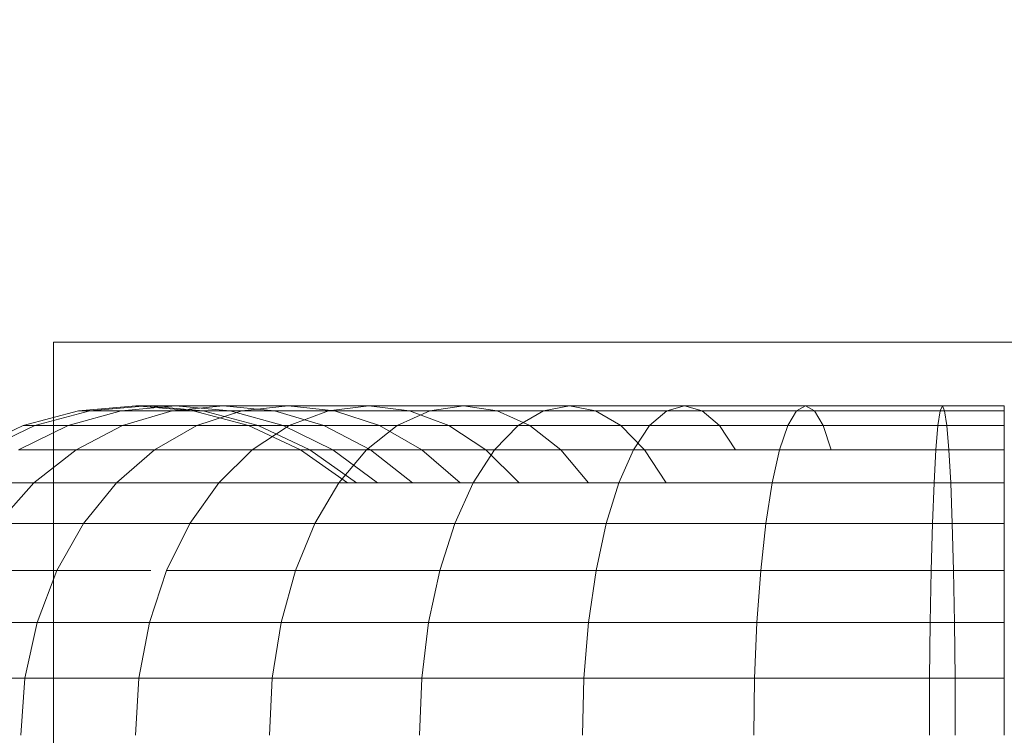
# Model space of a CAD drawing. Extents: x -9687 to 128235, y -5783 to 96050.
# Drawn here: x -4106 to -4040, y 18882 to 18929 of the extents above; entities that cross this region are included whole.
import ezdxf

# ---------------------------------------------------------------- set-up
doc = ezdxf.new("R2010")
doc.units = 0
doc.layers.get('0').update_dxf_attribs({"linetype": 'CONTINUOUS'})
for name, color, linetype, lineweight in [('A-FLOR-HRAL-1', 252, 'CONTINUOUS', 9), ('ARCH_BALUSTRADE-1', 137, 'CONTINUOUS', 13), ('LAND_TREE-3', 137, 'CONTINUOUS', 13)]:
    doc.layers.add(name, color=color, linetype=linetype, lineweight=lineweight)
doc.layers.add('X-XREF', color=7, linetype='CONTINUOUS')

# ---------------------------------------------------------------- blocks, each defined once
blk = doc.blocks.new('BL-02 262477 - HANDRAIL END - 002-373192-SITE PLAN ELEC - GROUND LEVEL')
at = {"layer": 'A-FLOR-HRAL-1'}
for p, q in [((-57553.876, -43931.747), (-57557.58, -43932.739)), ((-57557.58, -43932.739), (-57553.876, -43931.747)), ((-57557.58, -43932.739), (-57553.876, -43931.747)), ((-57553.876, -43931.747), (-57557.58, -43932.739)), ((-57553.12, -43931.747), (-57556.79, -43932.739)), ((-57556.79, -43932.739), (-57553.12, -43931.747)), ((-57551.041, -43931.747), (-57554.575, -43932.739)), ((-57554.575, -43932.739), (-57551.041, -43931.747)), ((-57550.055, -43931.412), (-57553.876, -43931.747)), ((-57553.876, -43931.747), (-57550.055, -43931.412)), ((-57553.876, -43931.747), (-57550.055, -43931.412)), ((-57550.055, -43931.412), (-57553.876, -43931.747)), ((-57553.876, -43931.747), (-57553.12, -43931.747)), ((-57553.12, -43931.747), (-57553.876, -43931.747)), ((-57549.336, -43931.412), (-57553.12, -43931.747)), ((-57553.12, -43931.747), (-57549.336, -43931.412)), ((-57553.12, -43931.747), (-57551.041, -43931.747)), ((-57551.041, -43931.747), (-57553.12, -43931.747)), ((-57547.397, -43931.412), (-57551.041, -43931.747)), ((-57551.041, -43931.747), (-57547.397, -43931.412)), ((-57551.041, -43931.747), (-57547.632, -43931.747)), ((-57547.632, -43931.747), (-57551.041, -43931.747)), ((-57547.632, -43931.747), (-57550.943, -43932.739)), ((-57550.943, -43932.739), (-57547.632, -43931.747)), ((-57546.235, -43931.747), (-57550.055, -43931.412)), ((-57550.055, -43931.412), (-57549.336, -43931.412)), ((-57549.336, -43931.412), (-57550.055, -43931.412)), ((-57550.055, -43931.412), (-57546.235, -43931.747)), ((-57550.055, -43931.412), (-57546.235, -43931.747)), ((-57546.235, -43931.747), (-57550.055, -43931.412)), ((-57545.551, -43931.747), (-57549.336, -43931.412)), ((-57549.336, -43931.412), (-57547.397, -43931.412)), ((-57547.397, -43931.412), (-57549.336, -43931.412)), ((-57549.336, -43931.412), (-57545.551, -43931.747)), ((-57544.218, -43931.412), (-57547.632, -43931.747)), ((-57547.632, -43931.747), (-57544.218, -43931.412)), ((-57547.632, -43931.747), (-57542.978, -43931.747)), ((-57542.978, -43931.747), (-57547.632, -43931.747)), ((-57543.752, -43931.747), (-57547.397, -43931.412)), ((-57547.397, -43931.412), (-57544.218, -43931.412)), ((-57544.218, -43931.412), (-57547.397, -43931.412)), ((-57547.397, -43931.412), (-57543.752, -43931.747)), ((-57542.531, -43932.739), (-57546.235, -43931.747)), ((-57546.235, -43931.747), (-57545.551, -43931.747)), ((-57545.551, -43931.747), (-57546.235, -43931.747)), ((-57546.235, -43931.747), (-57542.531, -43932.739)), ((-57546.235, -43931.747), (-57542.531, -43932.739)), ((-57542.531, -43932.739), (-57546.235, -43931.747)), ((-57542.978, -43931.747), (-57545.984, -43932.739)), ((-57545.984, -43932.739), (-57542.978, -43931.747)), ((-57541.881, -43932.739), (-57545.551, -43931.747)), ((-57545.551, -43931.747), (-57543.752, -43931.747)), ((-57543.752, -43931.747), (-57545.551, -43931.747)), ((-57545.551, -43931.747), (-57541.881, -43932.739)), ((-57540.804, -43931.747), (-57544.218, -43931.412)), ((-57544.218, -43931.412), (-57539.878, -43931.412)), ((-57539.878, -43931.412), (-57544.218, -43931.412)), ((-57544.218, -43931.412), (-57540.804, -43931.747)), ((-57540.218, -43932.739), (-57543.752, -43931.747)), ((-57543.752, -43931.747), (-57540.804, -43931.747)), ((-57540.804, -43931.747), (-57543.752, -43931.747)), ((-57543.752, -43931.747), (-57540.218, -43932.739)), ((-57539.878, -43931.412), (-57542.978, -43931.747)), ((-57542.978, -43931.747), (-57539.878, -43931.412)), ((-57542.978, -43931.747), (-57537.194, -43931.747)), ((-57537.194, -43931.747), (-57542.978, -43931.747)), ((-57537.493, -43932.739), (-57540.804, -43931.747)), ((-57540.804, -43931.747), (-57536.778, -43931.747)), ((-57536.778, -43931.747), (-57540.804, -43931.747)), ((-57540.804, -43931.747), (-57537.493, -43932.739)), ((-57536.778, -43931.747), (-57539.878, -43931.412)), ((-57539.878, -43931.412), (-57534.484, -43931.412)), ((-57534.484, -43931.412), (-57539.878, -43931.412)), ((-57539.878, -43931.412), (-57536.778, -43931.747)), ((-57537.194, -43931.747), (-57539.821, -43932.739)), ((-57539.821, -43932.739), (-57537.194, -43931.747)), ((-57534.484, -43931.412), (-57537.194, -43931.747)), ((-57537.194, -43931.747), (-57534.484, -43931.412)), ((-57537.194, -43931.747), (-57530.42, -43931.747)), ((-57530.42, -43931.747), (-57537.194, -43931.747)), ((-57533.772, -43932.739), (-57536.778, -43931.747)), ((-57536.778, -43931.747), (-57531.774, -43931.747)), ((-57531.774, -43931.747), (-57536.778, -43931.747)), ((-57536.778, -43931.747), (-57533.772, -43932.739)), ((-57531.774, -43931.747), (-57534.484, -43931.412)), ((-57534.484, -43931.412), (-57528.168, -43931.412)), ((-57528.168, -43931.412), (-57534.484, -43931.412)), ((-57534.484, -43931.412), (-57531.774, -43931.747)), ((-57530.42, -43931.747), (-57532.604, -43932.739)), ((-57532.604, -43932.739), (-57530.42, -43931.747)), ((-57529.147, -43932.739), (-57531.774, -43931.747)), ((-57531.774, -43931.747), (-57525.915, -43931.747)), ((-57525.915, -43931.747), (-57531.774, -43931.747)), ((-57531.774, -43931.747), (-57529.147, -43932.739)), ((-57528.168, -43931.412), (-57530.42, -43931.747)), ((-57530.42, -43931.747), (-57528.168, -43931.412)), ((-57530.42, -43931.747), (-57522.826, -43931.747)), ((-57522.826, -43931.747), (-57530.42, -43931.747)), ((-57525.915, -43931.747), (-57528.168, -43931.412)), ((-57528.168, -43931.412), (-57521.086, -43931.412)), ((-57521.086, -43931.412), (-57528.168, -43931.412)), ((-57528.168, -43931.412), (-57525.915, -43931.747)), ((-57523.731, -43932.739), (-57525.915, -43931.747)), ((-57525.915, -43931.747), (-57519.346, -43931.747)), ((-57519.346, -43931.747), (-57525.915, -43931.747)), ((-57525.915, -43931.747), (-57523.731, -43932.739)), ((-57522.826, -43931.747), (-57524.512, -43932.739)), ((-57524.512, -43932.739), (-57522.826, -43931.747)), ((-57521.086, -43931.412), (-57522.826, -43931.747)), ((-57522.826, -43931.747), (-57521.086, -43931.412)), ((-57522.826, -43931.747), (-57514.596, -43931.747)), ((-57514.596, -43931.747), (-57522.826, -43931.747)), ((-57519.346, -43931.747), (-57521.086, -43931.412)), ((-57521.086, -43931.412), (-57513.412, -43931.412)), ((-57513.412, -43931.412), (-57521.086, -43931.412)), ((-57521.086, -43931.412), (-57519.346, -43931.747)), ((-57517.659, -43932.739), (-57519.346, -43931.747)), ((-57519.346, -43931.747), (-57512.228, -43931.747)), ((-57512.228, -43931.747), (-57519.346, -43931.747)), ((-57519.346, -43931.747), (-57517.659, -43932.739)), ((-57514.596, -43931.747), (-57515.745, -43932.739)), ((-57515.745, -43932.739), (-57514.596, -43931.747)), ((-57513.412, -43931.412), (-57514.596, -43931.747)), ((-57514.596, -43931.747), (-57513.412, -43931.412)), ((-57514.596, -43931.747), (-57505.935, -43931.747)), ((-57505.935, -43931.747), (-57514.596, -43931.747)), ((-57512.228, -43931.747), (-57513.412, -43931.412)), ((-57513.412, -43931.412), (-57505.336, -43931.412)), ((-57505.336, -43931.412), (-57513.412, -43931.412)), ((-57513.412, -43931.412), (-57512.228, -43931.747)), ((-57511.08, -43932.739), (-57512.228, -43931.747)), ((-57512.228, -43931.747), (-57504.736, -43931.747)), ((-57504.736, -43931.747), (-57512.228, -43931.747)), ((-57512.228, -43931.747), (-57511.08, -43932.739)), ((-57505.935, -43931.747), (-57506.516, -43932.739)), ((-57506.516, -43932.739), (-57505.935, -43931.747)), ((-57505.336, -43931.412), (-57505.935, -43931.747)), ((-57505.935, -43931.747), (-57505.336, -43931.412)), ((-57505.935, -43931.747), (-57496.341, -43931.747)), ((-57496.341, -43931.747), (-57505.935, -43931.747)), ((-57504.736, -43931.747), (-57505.336, -43931.412)), ((-57505.336, -43931.412), (-57496.191, -43931.412)), ((-57496.191, -43931.412), (-57505.336, -43931.412)), ((-57505.336, -43931.412), (-57504.736, -43931.747)), ((-57504.155, -43932.739), (-57504.736, -43931.747)), ((-57504.736, -43931.747), (-57496.041, -43931.747)), ((-57496.041, -43931.747), (-57504.736, -43931.747)), ((-57504.736, -43931.747), (-57504.155, -43932.739)), ((-57496.341, -43931.747), (-57496.487, -43932.739)), ((-57496.487, -43932.739), (-57496.341, -43931.747)), ((-57496.191, -43931.412), (-57496.341, -43931.747)), ((-57496.341, -43931.747), (-57496.191, -43931.412)), ((-57496.341, -43931.747), (-57492.055, -43931.747)), ((-57492.055, -43931.747), (-57496.341, -43931.747)), ((-57496.041, -43931.747), (-57496.191, -43931.412)), ((-57496.191, -43931.412), (-57492.055, -43931.412)), ((-57492.055, -43931.412), (-57496.191, -43931.412)), ((-57496.191, -43931.412), (-57496.041, -43931.747)), ((-57495.895, -43932.739), (-57496.041, -43931.747)), ((-57496.041, -43931.747), (-57492.055, -43931.747)), ((-57492.055, -43931.747), (-57496.041, -43931.747)), ((-57496.041, -43931.747), (-57495.895, -43932.739)), ((-57492.055, -43931.412), (-57492.055, -43931.747)), ((-57492.055, -43931.747), (-57492.055, -43931.412)), ((-57492.055, -43931.747), (-57492.055, -43932.739)), ((-57492.055, -43932.739), (-57492.055, -43931.747)), ((-57557.58, -43932.739), (-57561.055, -43934.36)), ((-57561.055, -43934.36), (-57557.58, -43932.739)), ((-57561.055, -43934.36), (-57557.58, -43932.739)), ((-57557.58, -43932.739), (-57561.055, -43934.36)), ((-57556.79, -43932.739), (-57560.234, -43934.36)), ((-57560.234, -43934.36), (-57556.79, -43932.739)), ((-57554.575, -43932.739), (-57557.891, -43934.36)), ((-57557.891, -43934.36), (-57554.575, -43932.739)), ((-57557.58, -43932.739), (-57556.79, -43932.739)), ((-57556.79, -43932.739), (-57557.58, -43932.739)), ((-57556.79, -43932.739), (-57554.575, -43932.739)), ((-57554.575, -43932.739), (-57556.79, -43932.739)), ((-57554.575, -43932.739), (-57550.943, -43932.739)), ((-57550.943, -43932.739), (-57554.575, -43932.739)), ((-57550.943, -43932.739), (-57554.049, -43934.36)), ((-57554.049, -43934.36), (-57550.943, -43932.739)), ((-57550.943, -43932.739), (-57545.984, -43932.739)), ((-57545.984, -43932.739), (-57550.943, -43932.739)), ((-57545.984, -43932.739), (-57548.805, -43934.36)), ((-57548.805, -43934.36), (-57545.984, -43932.739)), ((-57545.984, -43932.739), (-57539.821, -43932.739)), ((-57539.821, -43932.739), (-57545.984, -43932.739)), ((-57539.055, -43934.36), (-57542.531, -43932.739)), ((-57542.531, -43932.739), (-57541.881, -43932.739)), ((-57541.881, -43932.739), (-57542.531, -43932.739)), ((-57542.531, -43932.739), (-57539.055, -43934.36)), ((-57542.531, -43932.739), (-57539.055, -43934.36)), ((-57539.055, -43934.36), (-57542.531, -43932.739)), ((-57539.821, -43932.739), (-57542.286, -43934.36)), ((-57542.286, -43934.36), (-57539.821, -43932.739)), ((-57538.437, -43934.36), (-57541.881, -43932.739)), ((-57541.881, -43932.739), (-57540.218, -43932.739)), ((-57540.218, -43932.739), (-57541.881, -43932.739)), ((-57541.881, -43932.739), (-57538.437, -43934.36)), ((-57536.903, -43934.36), (-57540.218, -43932.739)), ((-57540.218, -43932.739), (-57537.493, -43932.739)), ((-57537.493, -43932.739), (-57540.218, -43932.739)), ((-57540.218, -43932.739), (-57536.903, -43934.36)), ((-57539.821, -43932.739), (-57532.604, -43932.739)), ((-57532.604, -43932.739), (-57539.821, -43932.739)), ((-57534.387, -43934.36), (-57537.493, -43932.739)), ((-57537.493, -43932.739), (-57533.772, -43932.739)), ((-57533.772, -43932.739), (-57537.493, -43932.739)), ((-57537.493, -43932.739), (-57534.387, -43934.36)), ((-57532.604, -43932.739), (-57534.654, -43934.36)), ((-57534.654, -43934.36), (-57532.604, -43932.739)), ((-57530.951, -43934.36), (-57533.772, -43932.739)), ((-57533.772, -43932.739), (-57529.147, -43932.739)), ((-57529.147, -43932.739), (-57533.772, -43932.739)), ((-57533.772, -43932.739), (-57530.951, -43934.36)), ((-57532.604, -43932.739), (-57524.512, -43932.739)), ((-57524.512, -43932.739), (-57532.604, -43932.739)), ((-57526.682, -43934.36), (-57529.147, -43932.739)), ((-57529.147, -43932.739), (-57523.731, -43932.739)), ((-57523.731, -43932.739), (-57529.147, -43932.739)), ((-57529.147, -43932.739), (-57526.682, -43934.36)), ((-57524.512, -43932.739), (-57526.095, -43934.36)), ((-57526.095, -43934.36), (-57524.512, -43932.739)), ((-57524.512, -43932.739), (-57515.745, -43932.739)), ((-57515.745, -43932.739), (-57524.512, -43932.739)), ((-57521.682, -43934.36), (-57523.731, -43932.739)), ((-57523.731, -43932.739), (-57517.659, -43932.739)), ((-57517.659, -43932.739), (-57523.731, -43932.739)), ((-57523.731, -43932.739), (-57521.682, -43934.36)), ((-57516.077, -43934.36), (-57517.659, -43932.739)), ((-57517.659, -43932.739), (-57511.08, -43932.739)), ((-57511.08, -43932.739), (-57517.659, -43932.739)), ((-57517.659, -43932.739), (-57516.077, -43934.36)), ((-57515.745, -43932.739), (-57516.822, -43934.36)), ((-57516.822, -43934.36), (-57515.745, -43932.739)), ((-57515.745, -43932.739), (-57506.516, -43932.739)), ((-57506.516, -43932.739), (-57515.745, -43932.739)), ((-57510.002, -43934.36), (-57511.08, -43932.739)), ((-57511.08, -43932.739), (-57504.155, -43932.739)), ((-57504.155, -43932.739), (-57511.08, -43932.739)), ((-57511.08, -43932.739), (-57510.002, -43934.36)), ((-57506.516, -43932.739), (-57507.062, -43934.36)), ((-57507.062, -43934.36), (-57506.516, -43932.739)), ((-57506.516, -43932.739), (-57496.487, -43932.739)), ((-57496.487, -43932.739), (-57506.516, -43932.739)), ((-57503.61, -43934.36), (-57504.155, -43932.739)), ((-57504.155, -43932.739), (-57495.895, -43932.739)), ((-57495.895, -43932.739), (-57504.155, -43932.739)), ((-57504.155, -43932.739), (-57503.61, -43934.36)), ((-57496.487, -43932.739), (-57496.623, -43934.36)), ((-57496.623, -43934.36), (-57496.487, -43932.739)), ((-57496.487, -43932.739), (-57492.055, -43932.739)), ((-57492.055, -43932.739), (-57496.487, -43932.739)), ((-57495.759, -43934.36), (-57495.895, -43932.739)), ((-57495.895, -43932.739), (-57492.055, -43932.739)), ((-57492.055, -43932.739), (-57495.895, -43932.739)), ((-57495.895, -43932.739), (-57495.759, -43934.36)), ((-57492.055, -43932.739), (-57492.055, -43934.36)), ((-57492.055, -43934.36), (-57492.055, -43932.739)), ((-57557.891, -43934.36), (-57554.049, -43934.36)), ((-57554.049, -43934.36), (-57557.891, -43934.36)), ((-57554.049, -43934.36), (-57556.857, -43936.559)), ((-57556.857, -43936.559), (-57554.049, -43934.36)), ((-57554.049, -43934.36), (-57548.805, -43934.36)), ((-57548.805, -43934.36), (-57554.049, -43934.36)), ((-57548.805, -43934.36), (-57551.354, -43936.559)), ((-57551.354, -43936.559), (-57548.805, -43934.36)), ((-57548.805, -43934.36), (-57542.286, -43934.36)), ((-57542.286, -43934.36), (-57548.805, -43934.36)), ((-57542.286, -43934.36), (-57544.514, -43936.559)), ((-57544.514, -43936.559), (-57542.286, -43934.36)), ((-57542.286, -43934.36), (-57534.654, -43934.36)), ((-57534.654, -43934.36), (-57542.286, -43934.36)), ((-57535.914, -43936.559), (-57539.055, -43934.36)), ((-57539.055, -43934.36), (-57538.437, -43934.36)), ((-57538.437, -43934.36), (-57539.055, -43934.36)), ((-57539.055, -43934.36), (-57535.914, -43936.559)), ((-57539.055, -43934.36), (-57535.914, -43936.559)), ((-57535.914, -43936.559), (-57539.055, -43934.36)), ((-57535.325, -43936.559), (-57538.437, -43934.36)), ((-57538.437, -43934.36), (-57536.903, -43934.36)), ((-57536.903, -43934.36), (-57538.437, -43934.36)), ((-57538.437, -43934.36), (-57535.325, -43936.559)), ((-57533.906, -43936.559), (-57536.903, -43934.36)), ((-57536.903, -43934.36), (-57534.387, -43934.36)), ((-57534.387, -43934.36), (-57536.903, -43934.36)), ((-57536.903, -43934.36), (-57533.906, -43936.559)), ((-57534.654, -43934.36), (-57536.506, -43936.559)), ((-57536.506, -43936.559), (-57534.654, -43934.36)), ((-57534.654, -43934.36), (-57526.095, -43934.36)), ((-57526.095, -43934.36), (-57534.654, -43934.36)), ((-57531.579, -43936.559), (-57534.387, -43934.36)), ((-57534.387, -43934.36), (-57530.951, -43934.36)), ((-57530.951, -43934.36), (-57534.387, -43934.36)), ((-57534.387, -43934.36), (-57531.579, -43936.559)), ((-57528.402, -43936.559), (-57530.951, -43934.36)), ((-57530.951, -43934.36), (-57526.682, -43934.36)), ((-57526.682, -43934.36), (-57530.951, -43934.36)), ((-57530.951, -43934.36), (-57528.402, -43936.559)), ((-57526.095, -43934.36), (-57527.526, -43936.559)), ((-57527.526, -43936.559), (-57526.095, -43934.36)), ((-57524.453, -43936.559), (-57526.682, -43934.36)), ((-57526.682, -43934.36), (-57521.682, -43934.36)), ((-57521.682, -43934.36), (-57526.682, -43934.36)), ((-57526.682, -43934.36), (-57524.453, -43936.559)), ((-57526.095, -43934.36), (-57516.822, -43934.36)), ((-57516.822, -43934.36), (-57526.095, -43934.36)), ((-57519.83, -43936.559), (-57521.682, -43934.36)), ((-57521.682, -43934.36), (-57516.077, -43934.36)), ((-57516.077, -43934.36), (-57521.682, -43934.36)), ((-57521.682, -43934.36), (-57519.83, -43936.559)), ((-57516.822, -43934.36), (-57517.796, -43936.559)), ((-57517.796, -43936.559), (-57516.822, -43934.36)), ((-57516.822, -43934.36), (-57507.062, -43934.36)), ((-57507.062, -43934.36), (-57516.822, -43934.36)), ((-57514.646, -43936.559), (-57516.077, -43934.36)), ((-57516.077, -43934.36), (-57510.002, -43934.36)), ((-57510.002, -43934.36), (-57516.077, -43934.36)), ((-57516.077, -43934.36), (-57514.646, -43936.559)), ((-57510.002, -43934.36), (-57507.062, -43934.36)), ((-57507.062, -43934.36), (-57510.002, -43934.36)), ((-57507.062, -43934.36), (-57507.555, -43936.559)), ((-57507.555, -43936.559), (-57507.062, -43934.36)), ((-57507.062, -43934.36), (-57496.623, -43934.36)), ((-57496.623, -43934.36), (-57507.062, -43934.36)), ((-57496.623, -43934.36), (-57496.747, -43936.559)), ((-57496.747, -43936.559), (-57496.623, -43934.36)), ((-57496.623, -43934.36), (-57492.055, -43934.36)), ((-57492.055, -43934.36), (-57496.623, -43934.36)), ((-57495.635, -43936.559), (-57495.759, -43934.36)), ((-57495.759, -43934.36), (-57492.055, -43934.36)), ((-57492.055, -43934.36), (-57495.759, -43934.36)), ((-57495.759, -43934.36), (-57495.635, -43936.559)), ((-57492.055, -43934.36), (-57492.055, -43936.559)), ((-57492.055, -43936.559), (-57492.055, -43934.36)), ((-57560.887, -43936.559), (-57556.857, -43936.559)), ((-57556.857, -43936.559), (-57560.887, -43936.559)), ((-57556.857, -43936.559), (-57559.281, -43939.271)), ((-57559.281, -43939.271), (-57556.857, -43936.559)), ((-57556.857, -43936.559), (-57551.354, -43936.559)), ((-57551.354, -43936.559), (-57556.857, -43936.559)), ((-57551.354, -43936.559), (-57553.555, -43939.271)), ((-57553.555, -43939.271), (-57551.354, -43936.559)), ((-57551.354, -43936.559), (-57544.514, -43936.559)), ((-57544.514, -43936.559), (-57551.354, -43936.559)), ((-57544.514, -43936.559), (-57546.438, -43939.271)), ((-57546.438, -43939.271), (-57544.514, -43936.559)), ((-57544.514, -43936.559), (-57536.506, -43936.559)), ((-57536.506, -43936.559), (-57544.514, -43936.559)), ((-57536.506, -43936.559), (-57538.104, -43939.271)), ((-57538.104, -43939.271), (-57536.506, -43936.559)), ((-57536.506, -43936.559), (-57527.526, -43936.559)), ((-57527.526, -43936.559), (-57536.506, -43936.559)), ((-57527.526, -43936.559), (-57528.761, -43939.271)), ((-57528.761, -43939.271), (-57527.526, -43936.559)), ((-57527.526, -43936.559), (-57517.796, -43936.559)), ((-57517.796, -43936.559), (-57527.526, -43936.559)), ((-57517.796, -43936.559), (-57518.636, -43939.271)), ((-57518.636, -43939.271), (-57517.796, -43936.559)), ((-57517.796, -43936.559), (-57507.555, -43936.559)), ((-57507.555, -43936.559), (-57517.796, -43936.559)), ((-57507.555, -43936.559), (-57507.98, -43939.271)), ((-57507.98, -43939.271), (-57507.555, -43936.559)), ((-57507.555, -43936.559), (-57496.747, -43936.559)), ((-57496.747, -43936.559), (-57507.555, -43936.559)), ((-57496.747, -43936.559), (-57496.853, -43939.271)), ((-57496.853, -43939.271), (-57496.747, -43936.559)), ((-57496.747, -43936.559), (-57492.055, -43936.559)), ((-57492.055, -43936.559), (-57496.747, -43936.559)), ((-57495.529, -43939.271), (-57495.635, -43936.559)), ((-57495.635, -43936.559), (-57492.055, -43936.559)), ((-57492.055, -43936.559), (-57495.635, -43936.559)), ((-57495.635, -43936.559), (-57495.529, -43939.271)), ((-57492.055, -43936.559), (-57492.055, -43939.271)), ((-57492.055, -43939.271), (-57492.055, -43936.559)), ((-57559.281, -43939.271), (-57553.555, -43939.271)), ((-57553.555, -43939.271), (-57559.281, -43939.271)), ((-57553.555, -43939.271), (-57555.34, -43942.412)), ((-57555.34, -43942.412), (-57553.555, -43939.271)), ((-57553.555, -43939.271), (-57546.438, -43939.271)), ((-57546.438, -43939.271), (-57553.555, -43939.271)), ((-57546.438, -43939.271), (-57547.998, -43942.412)), ((-57547.998, -43942.412), (-57546.438, -43939.271)), ((-57546.438, -43939.271), (-57538.104, -43939.271)), ((-57538.104, -43939.271), (-57546.438, -43939.271)), ((-57538.104, -43939.271), (-57539.401, -43942.412)), ((-57539.401, -43942.412), (-57538.104, -43939.271)), ((-57538.104, -43939.271), (-57528.761, -43939.271)), ((-57528.761, -43939.271), (-57538.104, -43939.271)), ((-57528.761, -43939.271), (-57529.762, -43942.412)), ((-57529.762, -43942.412), (-57528.761, -43939.271)), ((-57528.761, -43939.271), (-57518.636, -43939.271)), ((-57518.636, -43939.271), (-57528.761, -43939.271)), ((-57518.636, -43939.271), (-57519.318, -43942.412)), ((-57519.318, -43942.412), (-57518.636, -43939.271)), ((-57518.636, -43939.271), (-57507.98, -43939.271)), ((-57507.98, -43939.271), (-57518.636, -43939.271)), ((-57507.98, -43939.271), (-57508.325, -43942.412)), ((-57508.325, -43942.412), (-57507.98, -43939.271)), ((-57507.98, -43939.271), (-57496.853, -43939.271)), ((-57496.853, -43939.271), (-57507.98, -43939.271)), ((-57496.853, -43939.271), (-57496.939, -43942.412)), ((-57496.939, -43942.412), (-57496.853, -43939.271)), ((-57496.853, -43939.271), (-57492.055, -43939.271)), ((-57492.055, -43939.271), (-57496.853, -43939.271)), ((-57495.442, -43942.412), (-57495.529, -43939.271)), ((-57495.529, -43939.271), (-57492.055, -43939.271)), ((-57492.055, -43939.271), (-57495.529, -43939.271)), ((-57495.529, -43939.271), (-57495.442, -43942.412)), ((-57492.055, -43939.271), (-57492.055, -43942.411)), ((-57492.055, -43942.411), (-57492.055, -43939.271)), ((-57561.246, -43942.412), (-57555.34, -43942.412)), ((-57555.34, -43942.412), (-57561.246, -43942.412)), ((-57555.34, -43942.412), (-57556.655, -43945.888)), ((-57556.655, -43945.888), (-57555.34, -43942.412)), ((-57555.34, -43942.412), (-57549.058, -43942.412)), ((-57549.058, -43942.412), (-57555.34, -43942.412)), ((-57547.998, -43942.412), (-57549.147, -43945.888)), ((-57549.147, -43945.888), (-57547.998, -43942.412)), ((-57547.998, -43942.412), (-57539.401, -43942.412)), ((-57539.401, -43942.412), (-57547.998, -43942.412)), ((-57539.401, -43942.412), (-57540.357, -43945.888)), ((-57540.357, -43945.888), (-57539.401, -43942.412)), ((-57539.401, -43942.412), (-57529.762, -43942.412)), ((-57529.762, -43942.412), (-57539.401, -43942.412)), ((-57529.762, -43942.412), (-57530.5, -43945.888)), ((-57530.5, -43945.888), (-57529.762, -43942.412)), ((-57529.762, -43942.412), (-57519.318, -43942.412)), ((-57519.318, -43942.412), (-57529.762, -43942.412)), ((-57519.318, -43942.412), (-57519.82, -43945.888)), ((-57519.82, -43945.888), (-57519.318, -43942.412)), ((-57519.318, -43942.412), (-57508.325, -43942.412)), ((-57508.325, -43942.412), (-57519.318, -43942.412)), ((-57508.325, -43942.412), (-57508.58, -43945.888)), ((-57508.58, -43945.888), (-57508.325, -43942.412)), ((-57508.325, -43942.412), (-57496.939, -43942.412)), ((-57496.939, -43942.412), (-57508.325, -43942.412)), ((-57496.939, -43942.412), (-57497.003, -43945.888)), ((-57497.003, -43945.888), (-57496.939, -43942.412)), ((-57496.939, -43942.412), (-57492.055, -43942.412)), ((-57492.055, -43942.412), (-57496.939, -43942.412)), ((-57495.379, -43945.888), (-57495.442, -43942.412)), ((-57495.442, -43942.412), (-57492.055, -43942.412)), ((-57492.055, -43942.412), (-57495.442, -43942.412)), ((-57495.442, -43942.412), (-57495.379, -43945.888)), ((-57492.055, -43942.412), (-57492.055, -43945.888)), ((-57492.055, -43945.888), (-57492.055, -43942.412)), ((-57562.695, -43945.888), (-57556.655, -43945.888)), ((-57556.655, -43945.888), (-57562.695, -43945.888)), ((-57556.655, -43945.888), (-57557.46, -43949.592)), ((-57557.46, -43949.592), (-57556.655, -43945.888)), ((-57556.655, -43945.888), (-57549.147, -43945.888)), ((-57549.147, -43945.888), (-57556.655, -43945.888)), ((-57549.147, -43945.888), (-57549.851, -43949.592)), ((-57549.851, -43949.592), (-57549.147, -43945.888)), ((-57549.147, -43945.888), (-57540.357, -43945.888)), ((-57540.357, -43945.888), (-57549.147, -43945.888)), ((-57540.357, -43945.888), (-57540.942, -43949.592)), ((-57540.942, -43949.592), (-57540.357, -43945.888)), ((-57540.357, -43945.888), (-57530.5, -43945.888)), ((-57530.5, -43945.888), (-57540.357, -43945.888)), ((-57530.5, -43945.888), (-57530.952, -43949.592)), ((-57530.952, -43949.592), (-57530.5, -43945.888)), ((-57530.5, -43945.888), (-57519.82, -43945.888)), ((-57519.82, -43945.888), (-57530.5, -43945.888)), ((-57519.82, -43945.888), (-57520.128, -43949.592)), ((-57520.128, -43949.592), (-57519.82, -43945.888)), ((-57519.82, -43945.888), (-57508.58, -43945.888)), ((-57508.58, -43945.888), (-57519.82, -43945.888)), ((-57508.58, -43945.888), (-57508.735, -43949.592)), ((-57508.735, -43949.592), (-57508.58, -43945.888)), ((-57508.58, -43945.888), (-57497.003, -43945.888)), ((-57497.003, -43945.888), (-57508.58, -43945.888)), ((-57497.003, -43945.888), (-57497.042, -43949.592)), ((-57497.042, -43949.592), (-57497.003, -43945.888)), ((-57497.003, -43945.888), (-57492.055, -43945.888)), ((-57492.055, -43945.888), (-57497.003, -43945.888)), ((-57495.34, -43949.592), (-57495.379, -43945.888)), ((-57495.379, -43945.888), (-57492.055, -43945.888)), ((-57492.055, -43945.888), (-57495.379, -43945.888)), ((-57495.379, -43945.888), (-57495.34, -43949.592)), ((-57492.055, -43945.888), (-57492.055, -43949.592)), ((-57492.055, -43949.592), (-57492.055, -43945.888)), ((-57563.582, -43949.592), (-57557.46, -43949.592)), ((-57557.46, -43949.592), (-57563.582, -43949.592)), ((-57557.46, -43949.592), (-57557.732, -43953.412)), ((-57557.732, -43953.412), (-57557.46, -43949.592)), ((-57557.46, -43949.592), (-57549.851, -43949.592)), ((-57549.851, -43949.592), (-57557.46, -43949.592)), ((-57549.851, -43949.592), (-57550.088, -43953.412)), ((-57550.088, -43953.412), (-57549.851, -43949.592)), ((-57549.851, -43949.592), (-57540.942, -43949.592)), ((-57540.942, -43949.592), (-57549.851, -43949.592)), ((-57540.942, -43949.592), (-57541.139, -43953.412)), ((-57541.139, -43953.412), (-57540.942, -43949.592)), ((-57540.942, -43949.592), (-57530.952, -43949.592)), ((-57530.952, -43949.592), (-57540.942, -43949.592)), ((-57530.952, -43949.592), (-57531.105, -43953.412)), ((-57531.105, -43953.412), (-57530.952, -43949.592)), ((-57530.952, -43949.592), (-57520.128, -43949.592)), ((-57520.128, -43949.592), (-57530.952, -43949.592)), ((-57520.128, -43949.592), (-57520.232, -43953.412)), ((-57520.232, -43953.412), (-57520.128, -43949.592)), ((-57520.128, -43949.592), (-57508.735, -43949.592)), ((-57508.735, -43949.592), (-57520.128, -43949.592)), ((-57508.735, -43949.592), (-57508.788, -43953.412)), ((-57508.788, -43953.412), (-57508.735, -43949.592)), ((-57508.735, -43949.592), (-57497.042, -43949.592)), ((-57497.042, -43949.592), (-57508.735, -43949.592)), ((-57497.042, -43949.592), (-57497.055, -43953.412)), ((-57497.055, -43953.412), (-57497.042, -43949.592)), ((-57497.042, -43949.592), (-57492.055, -43949.592)), ((-57492.055, -43949.592), (-57497.042, -43949.592)), ((-57495.327, -43953.412), (-57495.34, -43949.592)), ((-57495.34, -43949.592), (-57492.055, -43949.592)), ((-57492.055, -43949.592), (-57495.34, -43949.592)), ((-57495.34, -43949.592), (-57495.327, -43953.412)), ((-57492.055, -43949.592), (-57492.055, -43953.41)), ((-57492.055, -43953.41), (-57492.055, -43949.592))]:
    blk.add_line(p, q, dxfattribs=at)
blk = doc.blocks.new('BL-02 262477 - BL-02 262477-372730-SITE PLAN ELEC - GROUND LEVEL')
blk.add_blockref('BL-02 262477 - HANDRAIL END - 002-373192-SITE PLAN ELEC - GROUND LEVEL', (0, 0))
blk = doc.blocks.new('5851-DD-A-1301_P4 STAGE 1A GROUND FLOOR PLAN_dwg-4831266-SITE PLAN ELEC - GROUND LEVEL')
at = {"layer": 'ARCH_BALUSTRADE-1', "color": 8}
for p, q in [((-57484.552, -43931.412), (-57564.552, -43931.412)), ((-57564.552, -43931.412), (-57564.552, -43975.412))]:
    blk.add_line(p, q, dxfattribs=at)
at = {"layer": 'LAND_TREE-3', "color": 8}
blk.add_arc((-58046.456, -39229.669), 6300, 215.9339978, 0, dxfattribs=at)

msp = doc.modelspace()

# ---------------------------------------------------------------- block references
at = {"layer": 'A-FLOR-HRAL-1'}
msp.add_blockref('BL-02 262477 - BL-02 262477-372730-SITE PLAN ELEC - GROUND LEVEL', (53451.688, 62835.098), dxfattribs=at)
at = {"layer": 'X-XREF'}
msp.add_blockref('5851-DD-A-1301_P4 STAGE 1A GROUND FLOOR PLAN_dwg-4831266-SITE PLAN ELEC - GROUND LEVEL', (53460.676, 62839.335), dxfattribs=at)

doc.saveas('drawing.dxf')
